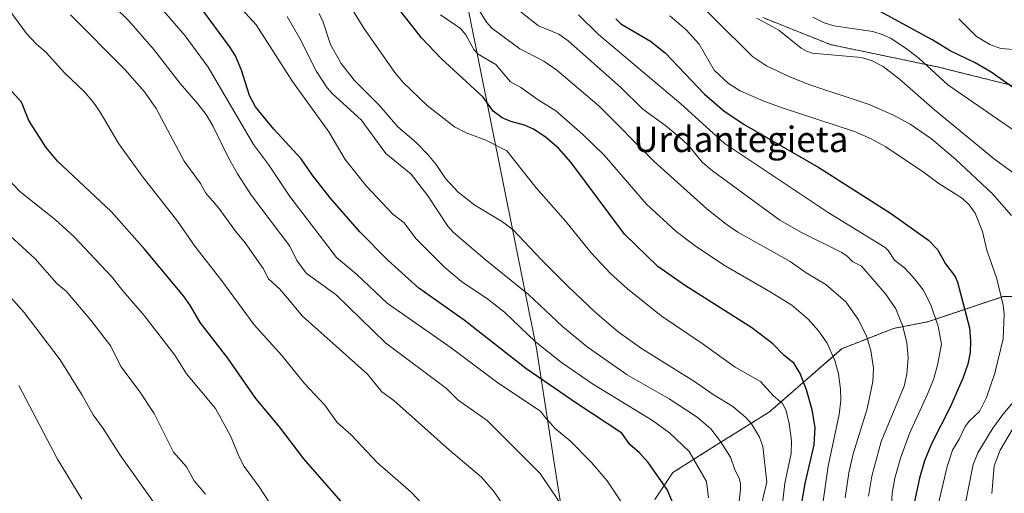
# Model space of a CAD drawing. Units: metres. Extents: x 668339 to 671798, y 4751316 to 4753713.
# Drawn here: x 669099 to 669408, y 4752692 to 4752840 of the extents above; entities that cross this region are included whole.
import ezdxf
from ezdxf.enums import TextEntityAlignment as Align

# ---------------------------------------------------------------- set-up
doc = ezdxf.new("R2010")
doc.units = ezdxf.units.M
doc.header["$MEASUREMENT"] = 0
doc.linetypes.add('TRAZOS', pattern=[0.75, 0.5, -0.25])
for name, color, linetype, lineweight in [('Arbolado forestal', 92, 'TRAZOS', 0), ('Arbolado forestal CxS', 92, 'Continuous', 0), ('Curva de nivel maestra', 36, 'Continuous', 30), ('Curva de nivel normal', 36, 'Continuous', 0), ('Municipio', 9, 'Continuous', 13), ('Municipio CxS', 142, 'Continuous', 0), ('Texto cartográfico', 19, 'Continuous', 0)]:
    doc.layers.add(name, color=color, linetype=linetype, lineweight=lineweight)
doc.styles.add('Arial', font='txt', dxfattribs={"height": 0.2})

# ---------------------------------------------------------------- blocks, each defined once
blk = doc.blocks.new('*U154')
at = {"layer": 'Arbolado forestal CxS', "color": 92, "linetype": 'Continuous', "lineweight": 0}
for points in [[(669331.97, 4752840.63, 959.33), (669353.13, 4752832.16, 958.67), (669386.98, 4752825.11, 953.77), (669409.55, 4752819.47, 950)], [(669424.59, 4752753.33, 962.62), (669407.22, 4752753.33, 969.23), (669383.6, 4752745.39, 981.04), (669372.88, 4752743.29, 985.88), (669356.65, 4752736.94, 993.29), (669334.08, 4752717.19, 1006.87), (669317.15, 4752706.61, 1015.67), (669303.75, 4752698.15, 1023.04), (669298.11, 4752689.68, 1026.67)]]:
    blk.add_polyline3d(points, dxfattribs=at)
blk = doc.blocks.new('*U158')
at = {"layer": 'Curva de nivel normal', "color": 36, "linetype": 'Continuous', "lineweight": 0}
blk.add_polyline3d([(669330.86, 4752685.55, 1010), (669333.25, 4752695.16, 1010), (669331.93, 4752706.31, 1010), (669330.89, 4752709.23, 1010), (669328.4, 4752713.4, 1010), (669326.68, 4752715.45, 1010), (669322.57, 4752718.89, 1010), (669316.36, 4752722.63, 1010), (669310.54, 4752726.66, 1010), (669293.95, 4752736.96, 1010), (669286.72, 4752742.26, 1010), (669279.46, 4752748.43, 1010), (669271.17, 4752756.28, 1010), (669262.48, 4752764.96, 1010), (669253.82, 4752774.19, 1010), (669250.5, 4752776.66, 1010), (669241.82, 4752781.91, 1010), (669236.62, 4752785.99, 1010), (669232.68, 4752790.18, 1010), (669229.68, 4752794.59, 1010), (669227.14, 4752797.7, 1010), (669223.5, 4752801.53, 1010), (669217.7, 4752806.44, 1010), (669211.92, 4752813.16, 1010), (669204.02, 4752821.04, 1010), (669199.94, 4752826.28, 1010), (669196.66, 4752832.2, 1010), (669194.36, 4752839.2, 1010), (669193.12, 4752841.91, 1010)], dxfattribs=at)
blk = doc.blocks.new('*U163')
at = {"layer": 'Curva de nivel normal', "color": 36, "linetype": 'Continuous', "lineweight": 0}
blk.add_polyline3d([(669177.44, 4752688.89, 1055), (669174.36, 4752693.68, 1055), (669169.67, 4752700.08, 1055), (669168.07, 4752703.12, 1055), (669165.35, 4752709.68, 1055), (669160.7, 4752718.19, 1055), (669151.61, 4752729.06, 1055), (669147.95, 4752734.91, 1055), (669138.28, 4752747.36, 1055), (669131.73, 4752754.92, 1055), (669128.08, 4752759.57, 1055), (669116.41, 4752771.97, 1055), (669110.56, 4752777.28, 1055), (669099.44, 4752786.15, 1055), (669096.04, 4752789.67, 1055)], dxfattribs=at)
blk = doc.blocks.new('*U169')
at = {"layer": 'Curva de nivel normal', "color": 36, "linetype": 'Continuous', "lineweight": 0}
blk.add_polyline3d([(669372.02, 4752684.52, 980), (669372.46, 4752691.68, 980), (669373.24, 4752696.36, 980), (669374.99, 4752702.7, 980), (669377.82, 4752710.34, 980), (669383.53, 4752722.74, 980), (669385.44, 4752727.63, 980), (669386.63, 4752731.78, 980), (669387.84, 4752738.31, 980), (669386.81, 4752744.01, 980), (669384.45, 4752750.92, 980), (669382.12, 4752755.35, 980), (669379.02, 4752759.35, 980), (669376.24, 4752762.27, 980), (669373.18, 4752764.62, 980), (669371.21, 4752767.7, 980), (669370.27, 4752768.65, 980), (669352.39, 4752779.63, 980), (669319.84, 4752801.27, 980), (669306.26, 4752813.6, 980), (669280.49, 4752835.33, 980), (669274.23, 4752841.49, 980)], dxfattribs=at)
blk = doc.blocks.new('*U170')
at = {"layer": 'Curva de nivel normal', "color": 36, "linetype": 'Continuous', "lineweight": 0}
blk.add_polyline3d([(669365, 4752690.73, 985), (669366.11, 4752697.07, 985), (669368.96, 4752707.92, 985), (669376.18, 4752725.2, 985), (669377.05, 4752728.99, 985), (669377.42, 4752734.13, 985), (669377, 4752738.84, 985), (669375.71, 4752744.25, 985), (669373.59, 4752749.42, 985), (669370.35, 4752754.11, 985), (669362.86, 4752762.79, 985), (669360.11, 4752764.17, 985), (669358.38, 4752765.96, 985), (669356.72, 4752767.04, 985), (669344.01, 4752773.33, 985), (669337.26, 4752777.22, 985), (669316.18, 4752792.64, 985), (669313.01, 4752795.34, 985), (669308.8, 4752800.48, 985), (669306.6, 4752802.56, 985), (669301.56, 4752806.69, 985), (669294.41, 4752811.92, 985), (669287.42, 4752818.85, 985), (669271.02, 4752833.37, 985), (669268.12, 4752835.42, 985), (669261.72, 4752838.04, 985), (669255.82, 4752842.74, 985)], dxfattribs=at)
blk = doc.blocks.new('*U174')
at = {"layer": 'Curva de nivel normal', "color": 36, "linetype": 'Continuous', "lineweight": 0}
blk.add_polyline3d([(669385.96, 4752684.46, 970), (669389.59, 4752700.04, 970), (669391.29, 4752705.21, 970), (669393.39, 4752708.62, 970), (669395.26, 4752712.56, 970), (669396.6, 4752714.38, 970), (669399.71, 4752717.33, 970), (669402, 4752721.66, 970), (669404.53, 4752729.29, 970), (669407.16, 4752740.04, 970), (669407.46, 4752747.75, 970), (669407.19, 4752750.59, 970), (669405.17, 4752758.82, 970), (669402.05, 4752767.82, 970), (669400.66, 4752773.65, 970), (669398.41, 4752779.41, 970), (669396.48, 4752781.99, 970), (669394.49, 4752783.94, 970), (669386.69, 4752788.89, 970), (669382.56, 4752792.03, 970), (669370.43, 4752800.12, 970), (669365.83, 4752802.65, 970), (669360.62, 4752804.97, 970), (669338.33, 4752812.21, 970), (669332.22, 4752814.48, 970), (669324.86, 4752817.73, 970), (669321.16, 4752819.94, 970), (669316.73, 4752824.1, 970), (669312.04, 4752832.28, 970), (669307.96, 4752836.73, 970), (669302.83, 4752841.12, 970)], dxfattribs=at)
blk = doc.blocks.new('*U181')
at = {"layer": 'Curva de nivel normal', "color": 36, "linetype": 'Continuous', "lineweight": 0}
blk.add_polyline3d([(669096.58, 4752753, 1065), (669100.77, 4752748.28, 1065), (669112.01, 4752733.49, 1065), (669118.97, 4752722.39, 1065), (669122.4, 4752716.26, 1065), (669125.5, 4752711.96, 1065), (669130.8, 4752703.58, 1065), (669141.58, 4752688.52, 1065)], dxfattribs=at)
blk = doc.blocks.new('*U185')
at = {"layer": 'Curva de nivel normal', "color": 36, "linetype": 'Continuous', "lineweight": 0}
blk.add_polyline3d([(669197.8, 4752852.42, 1005), (669207.12, 4752837.26, 1005), (669216.82, 4752823.38, 1005), (669219.31, 4752820.37, 1005), (669226.92, 4752813.14, 1005), (669235.43, 4752806.36, 1005), (669239.05, 4752804.58, 1005), (669245.26, 4752802.28, 1005), (669251.79, 4752798.89, 1005), (669261.03, 4752787.26, 1005), (669270.33, 4752776.77, 1005), (669278.27, 4752766.91, 1005), (669284.31, 4752760.44, 1005), (669289.57, 4752755.72, 1005), (669300.12, 4752747.24, 1005), (669313.32, 4752738.32, 1005), (669323.3, 4752731.14, 1005), (669331.26, 4752726.68, 1005), (669335.24, 4752722.2, 1005), (669338.17, 4752719.69, 1005), (669339.26, 4752717.53, 1005), (669340.19, 4752713.52, 1005), (669340.87, 4752708.11, 1005), (669340.78, 4752704.15, 1005), (669338.88, 4752694.81, 1005), (669337.73, 4752684.81, 1005)], dxfattribs=at)
blk = doc.blocks.new('*U191')
at = {"layer": 'Curva de nivel normal', "color": 36, "linetype": 'Continuous', "lineweight": 0}
blk.add_polyline3d([(669228.29, 4752685.31, 1045), (669221.87, 4752691.99, 1045), (669211.3, 4752701.16, 1045), (669203.04, 4752710.07, 1045), (669198.75, 4752713.83, 1045), (669194.83, 4752719.27, 1045), (669188.48, 4752726, 1045), (669181.42, 4752734.84, 1045), (669172.74, 4752744.39, 1045), (669162.68, 4752758.2, 1045), (669154.21, 4752769.06, 1045), (669148.71, 4752776.87, 1045), (669137.67, 4752790.94, 1045), (669130.36, 4752801.12, 1045), (669124.54, 4752810.98, 1045), (669122.43, 4752814.03, 1045), (669119.66, 4752817.34, 1045), (669113.36, 4752823.27, 1045), (669107.63, 4752829.64, 1045), (669104.48, 4752832.36, 1045), (669101.46, 4752835.65, 1045), (669096.6, 4752842.35, 1045)], dxfattribs=at)
blk = doc.blocks.new('*U194')
at = {"layer": 'Curva de nivel normal', "color": 36, "linetype": 'Continuous', "lineweight": 0}
blk.add_polyline3d([(669118.77, 4752689.85, 1070), (669111.15, 4752702.38, 1070), (669099.07, 4752725.4, 1070)], dxfattribs=at)
blk = doc.blocks.new('*U196')
at = {"layer": 'Curva de nivel normal', "color": 36, "linetype": 'Continuous', "lineweight": 0}
blk.add_polyline3d([(669350.19, 4752684.84, 995), (669352.37, 4752700.2, 995), (669355.83, 4752716.29, 995), (669356.36, 4752720.69, 995), (669356.3, 4752724.26, 995), (669355.63, 4752729.11, 995), (669354.52, 4752733.23, 995), (669352.08, 4752738.7, 995), (669349.35, 4752742.54, 995), (669346.12, 4752746.2, 995), (669341, 4752750.57, 995), (669334.25, 4752754.79, 995), (669319.66, 4752763.15, 995), (669310.72, 4752769.14, 995), (669304.8, 4752773.67, 995), (669295.56, 4752782.17, 995), (669282.24, 4752797.51, 995), (669275.53, 4752804.15, 995), (669267.19, 4752811.43, 995), (669261.62, 4752814.89, 995), (669256.26, 4752818.72, 995), (669253.01, 4752820.55, 995), (669248.36, 4752825.93, 995), (669242.89, 4752829.12, 995), (669241.54, 4752830.6, 995), (669238.97, 4752835.24, 995), (669237.31, 4752837.19, 995), (669231.07, 4752841.46, 995)], dxfattribs=at)
blk = doc.blocks.new('*U197')
at = {"layer": 'Curva de nivel normal', "color": 36, "linetype": 'Continuous', "lineweight": 0}
blk.add_polyline3d([(669357.7, 4752690.21, 990), (669358.84, 4752698.03, 990), (669360.26, 4752704.04, 990), (669364.57, 4752718.14, 990), (669366.38, 4752726.71, 990), (669366.56, 4752730.77, 990), (669365.72, 4752736.36, 990), (669364.39, 4752740.87, 990), (669361.89, 4752745.98, 990), (669357.89, 4752751.59, 990), (669351.69, 4752757, 990), (669345.48, 4752760.71, 990), (669340.49, 4752764.21, 990), (669324.11, 4752773.46, 990), (669320.43, 4752775.97, 990), (669314.41, 4752780.74, 990), (669297.92, 4752795.51, 990), (669280.77, 4752812.89, 990), (669267.48, 4752824.16, 990), (669263.41, 4752826.99, 990), (669255.88, 4752830.79, 990), (669247.1, 4752837.27, 990), (669245.42, 4752839.2, 990), (669241.91, 4752844.95, 990)], dxfattribs=at)
blk = doc.blocks.new('*U199')
at = {"layer": 'Curva de nivel normal', "color": 36, "linetype": 'Continuous', "lineweight": 0}
blk.add_polyline3d([(669288.05, 4752688.35, 1030), (669283.18, 4752695.52, 1030), (669278.3, 4752701.36, 1030), (669271.8, 4752707.99, 1030), (669266.98, 4752711.93, 1030), (669263.56, 4752715.8, 1030), (669262.36, 4752717.37, 1030), (669249.02, 4752726.28, 1030), (669234.4, 4752737.18, 1030), (669214.34, 4752751.2, 1030), (669204.88, 4752760.13, 1030), (669198.5, 4752765.45, 1030), (669183.93, 4752784.63, 1030), (669177.2, 4752794.65, 1030), (669172.54, 4752800.9, 1030), (669158.39, 4752825.11, 1030), (669151.19, 4752834.93, 1030), (669141.77, 4752845.75, 1030)], dxfattribs=at)
blk = doc.blocks.new('*U200')
at = {"layer": 'Curva de nivel normal', "color": 36, "linetype": 'Continuous', "lineweight": 0}
blk.add_polyline3d([(669314.95, 4752690.24, 1020), (669314.36, 4752695.34, 1020), (669308.85, 4752704.79, 1020), (669302.75, 4752710.63, 1020), (669297.45, 4752714.47, 1020), (669278.67, 4752725.99, 1020), (669268.98, 4752732.62, 1020), (669260.79, 4752739.09, 1020), (669251.05, 4752748.34, 1020), (669245.84, 4752752.49, 1020), (669237.67, 4752757.94, 1020), (669232.46, 4752762.37, 1020), (669223.36, 4752771.48, 1020), (669219.71, 4752776.36, 1020), (669216.18, 4752779.07, 1020), (669207.81, 4752787.96, 1020), (669201.27, 4752796.17, 1020), (669196.17, 4752804.82, 1020), (669184.77, 4752820.6, 1020), (669173.36, 4752838.33, 1020), (669160.93, 4752852.02, 1020)], dxfattribs=at)
blk = doc.blocks.new('*U202')
at = {"layer": 'Curva de nivel normal', "color": 36, "linetype": 'Continuous', "lineweight": 0}
blk.add_polyline3d([(669251.2, 4752687.2, 1040), (669247.83, 4752692.13, 1040), (669243.86, 4752696.74, 1040), (669233.84, 4752705.22, 1040), (669216.44, 4752720.71, 1040), (669212.69, 4752723.46, 1040), (669208.24, 4752728.99, 1040), (669187.75, 4752747.2, 1040), (669183.31, 4752752.61, 1040), (669180.81, 4752755.6, 1040), (669177.22, 4752758.83, 1040), (669175.58, 4752762.07, 1040), (669169.9, 4752770.12, 1040), (669166.91, 4752773.74, 1040), (669161.7, 4752780.98, 1040), (669157.67, 4752785.69, 1040), (669156, 4752788.62, 1040), (669150.87, 4752795.71, 1040), (669142.04, 4752812.1, 1040), (669138.4, 4752817.36, 1040), (669132.23, 4752824.35, 1040), (669115.22, 4752841.5, 1040)], dxfattribs=at)
blk = doc.blocks.new('*U210')
at = {"layer": 'Curva de nivel normal', "color": 36, "linetype": 'Continuous', "lineweight": 0}
blk.add_polyline3d([(669347.65, 4752840.71, 955), (669351.18, 4752838.92, 955), (669354.12, 4752837.99, 955), (669366.4, 4752836.21, 955), (669369.61, 4752835.26, 955), (669371.9, 4752834.15, 955), (669376.79, 4752830.97, 955), (669380.9, 4752827.83, 955), (669389.81, 4752819.52, 955), (669410.01, 4752805.66, 955)], dxfattribs=at)
blk = doc.blocks.new('*U214')
at = {"layer": 'Curva de nivel normal', "color": 36, "linetype": 'Continuous', "lineweight": 0}
blk.add_polyline3d([(669157.54, 4752691.39, 1060), (669153.99, 4752695.55, 1060), (669151.56, 4752699.99, 1060), (669147.53, 4752704.57, 1060), (669141.41, 4752716.7, 1060), (669136.74, 4752723.74, 1060), (669131.07, 4752731.41, 1060), (669127.86, 4752737.73, 1060), (669121.62, 4752745.84, 1060), (669113.86, 4752754.91, 1060), (669111.03, 4752757.39, 1060), (669104.16, 4752765.06, 1060), (669092.42, 4752775.87, 1060)], dxfattribs=at)
blk = doc.blocks.new('*U224')
at = {"layer": 'Curva de nivel normal', "color": 36, "linetype": 'Continuous', "lineweight": 0}
blk.add_polyline3d([(669270.94, 4752685.05, 1035), (669262.27, 4752697.9, 1035), (669245.67, 4752714.49, 1035), (669236.6, 4752720.8, 1035), (669232.93, 4752724.46, 1035), (669213.84, 4752738.79, 1035), (669198.39, 4752753.76, 1035), (669189.02, 4752760.58, 1035), (669186.11, 4752764.56, 1035), (669183.9, 4752769.07, 1035), (669171.96, 4752784.86, 1035), (669167.56, 4752791.69, 1035), (669164.69, 4752796.72, 1035), (669159.84, 4752806.71, 1035), (669157.68, 4752810.26, 1035), (669155.13, 4752813.64, 1035), (669149.56, 4752819.98, 1035), (669141.39, 4752830.64, 1035), (669133.51, 4752839.58, 1035), (669128.95, 4752844.09, 1035)], dxfattribs=at)
blk = doc.blocks.new('*U228')
at = {"layer": 'Curva de nivel normal', "color": 36, "linetype": 'Continuous', "lineweight": 0}
blk.add_polyline3d([(669411.92, 4752830.54, 945), (669406.45, 4752830.94, 945), (669402.99, 4752832.14, 945), (669398.8, 4752834.74, 945), (669393.31, 4752840.25, 945)], dxfattribs=at)
blk = doc.blocks.new('*U230')
at = {"layer": 'Curva de nivel normal', "color": 36, "linetype": 'Continuous', "lineweight": 0}
for points in [[(669403.62, 4752691.57, 960), (669404.37, 4752700.31, 960), (669406.23, 4752705.22, 960), (669410, 4752711.5, 960)], [(669418.34, 4752786.12, 960), (669404.49, 4752796.33, 960), (669385.66, 4752811.72, 960), (669374.76, 4752821.37, 960), (669369.64, 4752825.26, 960), (669366.22, 4752827.11, 960), (669362.84, 4752828.08, 960), (669347.44, 4752829.51, 960), (669345.57, 4752830.11, 960), (669343.92, 4752831.06, 960), (669336.94, 4752836.68, 960), (669330.11, 4752840.4, 960)]]:
    blk.add_polyline3d(points, dxfattribs=at)
blk = doc.blocks.new('*U232')
at = {"layer": 'Curva de nivel normal', "color": 36, "linetype": 'Continuous', "lineweight": 0}
for points in [[(669305, 4752852.01, 965), (669328.75, 4752828.44, 965), (669333.13, 4752825.54, 965), (669340.62, 4752821.92, 965), (669346.69, 4752819.51, 965), (669365.2, 4752813.45, 965), (669372.89, 4752810.08, 965), (669378.04, 4752807.21, 965), (669384.77, 4752802.6, 965), (669392.34, 4752796.19, 965), (669403.73, 4752785.53, 965), (669409.79, 4752778.68, 965)], [(669411.6, 4752721.69, 965), (669407.09, 4752716.34, 965), (669403.91, 4752712.01, 965), (669399.29, 4752704.38, 965), (669397.79, 4752700.67, 965), (669393.66, 4752680.36, 965)]]:
    blk.add_polyline3d(points, dxfattribs=at)
blk = doc.blocks.new('*U234')
at = {"layer": 'Curva de nivel normal', "color": 36, "linetype": 'Continuous', "lineweight": 0}
blk.add_polyline3d([(669322.76, 4752673.81, 1015), (669324.92, 4752692.86, 1015), (669324.95, 4752694.67, 1015), (669324.56, 4752696.38, 1015), (669323.18, 4752699.01, 1015), (669321.79, 4752703.02, 1015), (669318.7, 4752707.91, 1015), (669315.68, 4752711.87, 1015), (669311.37, 4752715.5, 1015), (669302.61, 4752721.29, 1015), (669289.45, 4752728.72, 1015), (669276.96, 4752737.56, 1015), (669269.3, 4752743.92, 1015), (669258.64, 4752753.93, 1015), (669245.01, 4752764.83, 1015), (669235.16, 4752773.36, 1015), (669233.36, 4752775.32, 1015), (669227.12, 4752784.8, 1015), (669221.92, 4752791.63, 1015), (669213.92, 4752798.03, 1015), (669206.23, 4752808.56, 1015), (669197.2, 4752816.82, 1015), (669195.63, 4752818.58, 1015), (669192.27, 4752823.77, 1015), (669187.08, 4752834.08, 1015), (669183.06, 4752840.92, 1015)], dxfattribs=at)
blk = doc.blocks.new('*U241')
at = {"layer": 'Curva de nivel maestra', "color": 36, "linetype": 'Continuous', "lineweight": 30}
blk.add_polyline3d([(669417.82, 4752813.39, 950), (669403.4, 4752823.56, 950), (669398.39, 4752826.44, 950), (669390.59, 4752830.16, 950), (669385.12, 4752833.53, 950), (669366.36, 4752843.8, 950)], dxfattribs=at)
blk = doc.blocks.new('*U245')
at = {"layer": 'Curva de nivel maestra', "color": 36, "linetype": 'Continuous', "lineweight": 30}
blk.add_polyline3d([(669344, 4752688.06, 1000), (669345.15, 4752694.7, 1000), (669348.04, 4752706.81, 1000), (669348.33, 4752712.32, 1000), (669347.43, 4752717.84, 1000), (669345.63, 4752724.09, 1000), (669343.66, 4752729.13, 1000), (669341.74, 4752732.35, 1000), (669338.57, 4752734.92, 1000), (669335.11, 4752738.48, 1000), (669328.53, 4752743.51, 1000), (669307.42, 4752756.87, 1000), (669299.09, 4752762.64, 1000), (669288.65, 4752772.77, 1000), (669271.9, 4752795.37, 1000), (669268.03, 4752799.77, 1000), (669263.78, 4752803.32, 1000), (669260.15, 4752805.65, 1000), (669257.31, 4752806.96, 1000), (669253.03, 4752808.09, 1000), (669250.42, 4752809.23, 1000), (669247.54, 4752811.32, 1000), (669244.42, 4752815.65, 1000), (669231.32, 4752827.78, 1000), (669225.11, 4752834.23, 1000), (669218.64, 4752842.53, 1000)], dxfattribs=at)
blk = doc.blocks.new('*U247')
at = {"layer": 'Curva de nivel maestra', "color": 36, "linetype": 'Continuous', "lineweight": 30}
blk.add_polyline3d([(669285.9, 4752840.25, 975), (669287.53, 4752838.68, 975), (669296.77, 4752833.21, 975), (669301.34, 4752829.63, 975), (669313.65, 4752816.61, 975), (669319.71, 4752811.37, 975), (669326.06, 4752807.19, 975), (669349.44, 4752793.72, 975), (669371.94, 4752779.39, 975), (669383.85, 4752770.9, 975), (669386.59, 4752768.04, 975), (669389.13, 4752763.55, 975), (669392.13, 4752759.55, 975), (669392.91, 4752757.73, 975), (669396.63, 4752743.47, 975), (669396.97, 4752739.34, 975), (669396.79, 4752735.77, 975), (669396.06, 4752732.08, 975), (669394.64, 4752727.95, 975), (669390.67, 4752718.84, 975), (669384.71, 4752707.16, 975), (669382.53, 4752701.86, 975), (669380.95, 4752696.43, 975), (669378.53, 4752684.83, 975)], dxfattribs=at)
blk = doc.blocks.new('*U255')
at = {"layer": 'Curva de nivel maestra', "color": 36, "linetype": 'Continuous', "lineweight": 30}
blk.add_polyline3d([(669304.66, 4752686.72, 1025), (669301.96, 4752692.81, 1025), (669296.09, 4752701.32, 1025), (669293.38, 4752704.33, 1025), (669290.32, 4752706.92, 1025), (669287.82, 4752710.51, 1025), (669273.72, 4752719.78, 1025), (669257.76, 4752730.73, 1025), (669238.43, 4752745.84, 1025), (669224.3, 4752755.94, 1025), (669214.55, 4752764.65, 1025), (669205.79, 4752773.57, 1025), (669196.51, 4752784.18, 1025), (669190.87, 4752791.38, 1025), (669187.43, 4752796.38, 1025), (669178.91, 4752805.64, 1025), (669173.19, 4752812.65, 1025), (669171.25, 4752816.27, 1025), (669168.81, 4752824.11, 1025), (669166.88, 4752828.59, 1025), (669165.04, 4752831.57, 1025), (669156.84, 4752842.73, 1025)], dxfattribs=at)
blk = doc.blocks.new('*U257')
at = {"layer": 'Curva de nivel maestra', "color": 36, "linetype": 'Continuous', "lineweight": 30}
blk.add_polyline3d([(669202.79, 4752685.88, 1050), (669188.29, 4752702.44, 1050), (669180.64, 4752712.49, 1050), (669173.25, 4752721.39, 1050), (669164.51, 4752733.99, 1050), (669155.82, 4752745.18, 1050), (669152.87, 4752750.39, 1050), (669150.59, 4752753.45, 1050), (669138.51, 4752768.02, 1050), (669128, 4752779.94, 1050), (669111.2, 4752795.7, 1050), (669107.52, 4752800.06, 1050), (669102.18, 4752808.35, 1050), (669099.98, 4752814.08, 1050), (669095.93, 4752818.54, 1050)], dxfattribs=at)

msp = doc.modelspace()

# ---------------------------------------------------------------- linework, layer by layer
at = {"layer": 'Arbolado forestal', "color": 92, "linetype": 'TRAZOS', "lineweight": 0}
for points in [[(669453.55, 4752766.57, 951.75), (669459.34, 4752784.77, 945.09), (669458.34, 4752805.48, 938.78), (669437.06, 4752813.12, 943.09), (669409.55, 4752819.47, 950), (669386.98, 4752825.11, 953.77), (669353.13, 4752832.16, 958.67), (669331.96, 4752840.63, 959.33)], [(669453.55, 4752766.57, 951.75), (669459.34, 4752784.77, 945.09), (669458.34, 4752805.48, 938.78), (669437.06, 4752813.12, 943.09), (669409.55, 4752819.47, 950), (669386.98, 4752825.11, 953.77), (669353.13, 4752832.16, 958.67), (669331.96, 4752840.63, 959.33)], [(669298.11, 4752689.68, 1026.67), (669303.75, 4752698.15, 1023.04), (669317.15, 4752706.61, 1015.67), (669334.08, 4752717.19, 1006.87), (669356.65, 4752736.94, 993.29), (669372.88, 4752743.29, 985.88), (669383.6, 4752745.39, 981.04), (669407.22, 4752753.33, 969.23), (669424.59, 4752753.33, 962.62)], [(669298.11, 4752689.68, 1026.67), (669303.75, 4752698.15, 1023.04), (669317.15, 4752706.61, 1015.67), (669334.08, 4752717.19, 1006.87), (669356.65, 4752736.94, 993.29), (669372.88, 4752743.29, 985.88), (669383.6, 4752745.39, 981.04), (669407.22, 4752753.33, 969.23), (669424.59, 4752753.33, 962.62)]]:
    msp.add_polyline3d(points, dxfattribs=at)
at = {"layer": 'Arbolado forestal CxS', "color": 92, "linetype": 'Continuous', "lineweight": 0}
for points in [[(669409.55, 4752819.47, 950), (669386.98, 4752825.11, 953.77), (669353.13, 4752832.16, 958.67), (669331.97, 4752840.63, 959.33)], [(669298.11, 4752689.68, 1026.67), (669303.75, 4752698.15, 1023.04), (669317.15, 4752706.61, 1015.67), (669334.08, 4752717.19, 1006.87), (669356.65, 4752736.94, 993.29), (669372.88, 4752743.29, 985.88), (669383.6, 4752745.39, 981.04), (669407.22, 4752753.33, 969.23), (669424.59, 4752753.33, 962.62)]]:
    msp.add_polyline3d(points, dxfattribs=at)
at = {"layer": 'Municipio', "color": 9, "linetype": 'Continuous', "lineweight": 13}
msp.add_polyline3d([(669170.45, 4752153.28, 988.84), (669171.2, 4752159.76, 987.97), (669187.18, 4752193.69, 977.41), (669187.55, 4752194.47, 977.02), (669211.37, 4752245.01, 944.92), (669212.82, 4752248.09, 942.31), (669216.61, 4752265.89, 940.16), (669225.34, 4752306.86, 952.36), (669235.76, 4752361.4, 978.36), (669238.12, 4752374.91, 987.52), (669240.41, 4752388.04, 996.04), (669250.41, 4752445.36, 1027.57), (669257.24, 4752502.13, 1028.93), (669258.17, 4752517.77, 1024.67), (669262.34, 4752588.68, 1007.39), (669263.73, 4752612.26, 1010.07), (669268.55, 4752688.15, 1034.83), (669268.59, 4752688.82, 1034.71), (669267.28, 4752697.24, 1033.61), (669261.09, 4752736.97, 1020.39), (669239.83, 4752842.83, 991.29)], dxfattribs=at)
msp.add_polyline3d([(669170.45, 4752153.28, 988.84), (669171.2, 4752159.76, 987.97), (669187.18, 4752193.69, 977.41), (669187.55, 4752194.47, 977.02), (669211.37, 4752245.01, 944.92), (669212.82, 4752248.09, 942.31), (669216.61, 4752265.89, 940.16), (669225.34, 4752306.86, 952.36), (669235.76, 4752361.4, 978.36), (669238.12, 4752374.91, 987.52), (669240.41, 4752388.04, 996.04), (669250.41, 4752445.36, 1027.57), (669257.24, 4752502.13, 1028.93), (669258.17, 4752517.77, 1024.67), (669262.34, 4752588.68, 1007.39), (669263.73, 4752612.26, 1010.07), (669268.55, 4752688.15, 1034.83), (669268.59, 4752688.82, 1034.71), (669267.28, 4752697.24, 1033.61), (669261.09, 4752736.97, 1020.39), (669239.83, 4752842.83, 991.29)], dxfattribs=at)
at = {"layer": 'Municipio CxS', "color": 142, "linetype": 'Continuous', "lineweight": 0}
for points in [[(669170.45, 4752153.27, 988.84), (669171.2, 4752159.76, 987.97), (669187.18, 4752193.69, 977.41), (669187.55, 4752194.47, 977.02), (669211.37, 4752245.01, 944.92), (669212.82, 4752248.09, 942.31), (669216.61, 4752265.89, 940.16), (669225.34, 4752306.86, 952.36), (669235.76, 4752361.4, 978.36), (669238.12, 4752374.91, 987.52), (669240.41, 4752388.04, 996.04), (669250.41, 4752445.36, 1027.57), (669257.24, 4752502.13, 1028.93), (669258.17, 4752517.77, 1024.67), (669262.34, 4752588.68, 1007.39), (669263.73, 4752612.26, 1010.07), (669268.55, 4752688.14, 1034.83), (669268.59, 4752688.81, 1034.71), (669267.28, 4752697.24, 1033.61), (669261.09, 4752736.97, 1020.39), (669239.83, 4752842.83, 991.29)], [(669239.83, 4752842.83, 991.29), (669261.09, 4752736.97, 1020.39), (669267.28, 4752697.24, 1033.61), (669268.59, 4752688.81, 1034.71), (669268.55, 4752688.14, 1034.83), (669263.73, 4752612.26, 1010.07), (669262.34, 4752588.68, 1007.39), (669258.17, 4752517.77, 1024.67), (669257.24, 4752502.13, 1028.93), (669250.41, 4752445.36, 1027.57), (669240.41, 4752388.04, 996.04), (669238.12, 4752374.91, 987.52), (669235.76, 4752361.4, 978.36), (669225.34, 4752306.86, 952.36), (669216.61, 4752265.89, 940.16), (669212.82, 4752248.09, 942.31), (669211.37, 4752245.01, 944.92), (669187.55, 4752194.47, 977.02), (669187.18, 4752193.69, 977.41), (669171.2, 4752159.76, 987.97), (669170.45, 4752153.27, 988.84)]]:
    msp.add_polyline3d(points, dxfattribs=at)

# ---------------------------------------------------------------- block references
at = {"layer": 'Arbolado forestal CxS', "color": 92, "linetype": 'Continuous', "lineweight": 0}
msp.add_blockref('*U154', (0, 0), dxfattribs=at)
at = {"layer": 'Curva de nivel maestra', "color": 36, "linetype": 'Continuous', "lineweight": 30}
for name in ['*U257', '*U255', '*U245', '*U247', '*U241']:
    msp.add_blockref(name, (0, 0), dxfattribs=at)
at = {"layer": 'Curva de nivel normal', "color": 36, "linetype": 'Continuous', "lineweight": 0}
for name in ['*U181', '*U214', '*U163', '*U191', '*U202', '*U224', '*U199', '*U200', '*U234', '*U158', '*U185', '*U196', '*U197', '*U170', '*U169', '*U174', '*U232', '*U230', '*U210', '*U228', '*U194']:
    msp.add_blockref(name, (0, 0), dxfattribs=at)

# ---------------------------------------------------------------- texts
at = {"layer": 'Texto cartográfico', "color": 19, "linetype": 'Continuous', "lineweight": 0, "style": 'Arial'}
msp.add_text('Urdantegieta', height=8, dxfattribs=at).set_placement((669325.08, 4752802.5), align=Align.MIDDLE_CENTER)

doc.saveas('drawing.dxf')
